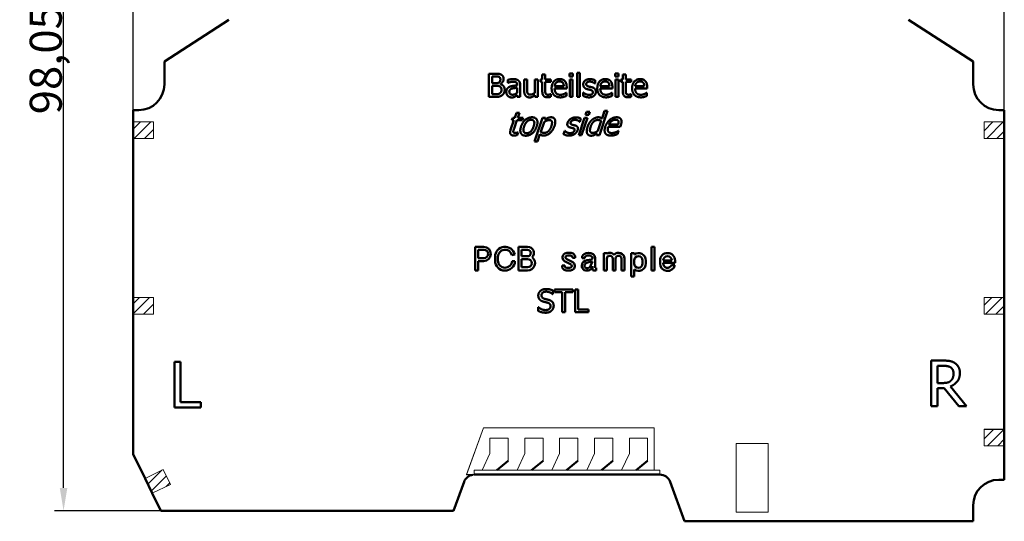
# Model space of a CAD drawing. Units: millimetres. Extents: x 1 to 840, y 1 to 593.
# Drawn here: x 448 to 556, y 174 to 229 of the extents above; entities that cross this region are included whole.
import ezdxf

# ---------------------------------------------------------------- set-up
doc = ezdxf.new("R2010")
doc.units = ezdxf.units.MM
for name, color, linetype, lineweight in [('Bemaßung (ISO)', 1, 'Continuous', 25), ('Schraffur (ISO)', 1, 'Continuous', 18), ('Sichtbar (ISO)', 7, 'Continuous', 50)]:
    doc.layers.add(name, color=color, linetype=linetype, lineweight=lineweight)
doc.styles.add('3_5', font='isocpeur.ttf', dxfattribs={"width": 1.1})
doc.dimstyles.new('Standard (DIN)-02', dxfattribs={"dimtxt": 3.5, "dimasz": 2.5, "dimexe": 1, "dimexo": 0, "dimgap": 0.2, "dimtad": 1, "dimdec": 6, "dimrnd": 1e-08, "dimtxsty": '3_5', "dimcen": 0.09, "dimdle": 7, "dimclrd": 1, "dimclre": 1, "dimclrt": 5, "dimadec": 6, "dimazin": 2, "dimtfac": 0.714286, "dimtdec": 3, "dimtmove": 0, "dimatfit": 3, "dimfxl": 1, "dimtolj": 1, "dimlwd": 25, "dimlwe": 25, "dimarcsym": 0})
pattern_1 = [(45, (0, 0), (-0.561266, 0.561266), [])]

# ---------------------------------------------------------------- blocks, each defined once
blk = doc.blocks.new('*D13')
at = {"layer": 'Bemaßung (ISO)', "color": 1, "linetype": 'Continuous', "lineweight": 25}
for p, q in [((460.54, 215.93), (460.54, 282.16)), ((555.74, 219.04), (555.74, 282.16)), ((463.04, 281.16), (553.24, 281.16))]:
    blk.add_line(p, q, dxfattribs=at)
at = {"layer": 'Bemaßung (ISO)', "color": 1, "linetype": 'Continuous'}
for points in [[(463.04, 281.58), (463.04, 280.75), (460.54, 281.16)], [(553.24, 281.58), (553.24, 280.75), (555.74, 281.16)]]:
    blk.add_solid(points, dxfattribs=at)
at = {"layer": 'Defpoints', "color": 0, "linetype": 'Continuous'}
for p in [(555.74, 281.16), (555.74, 219.04), (460.54, 215.93)]:
    blk.add_point(p, dxfattribs=at)
at = {"layer": 'Bemaßung (ISO)', "color": 5, "linetype": 'Continuous', "lineweight": 25, "insert": (503.81, 281.36), "char_height": 3.5, "attachment_point": 7, "style": '3_5'}
blk.add_mtext('\\A1;95,2', dxfattribs=at)
blk = doc.blocks.new('*D14')
at = {"layer": 'Bemaßung (ISO)', "color": 1, "linetype": 'Continuous', "lineweight": 25}
for p, q in [((471.54, 273.29), (451.93, 273.29)), ((452.93, 177.74), (452.93, 270.79)), ((463.56, 175.24), (451.93, 175.24))]:
    blk.add_line(p, q, dxfattribs=at)
at = {"layer": 'Bemaßung (ISO)', "color": 1, "linetype": 'Continuous'}
for points in [[(452.51, 270.79), (453.34, 270.79), (452.93, 273.29)], [(452.51, 177.74), (453.34, 177.74), (452.93, 175.24)]]:
    blk.add_solid(points, dxfattribs=at)
at = {"layer": 'Defpoints', "color": 0, "linetype": 'Continuous'}
for p in [(452.93, 273.29), (471.54, 273.29), (463.56, 175.24)]:
    blk.add_point(p, dxfattribs=at)
at = {"layer": 'Bemaßung (ISO)', "color": 5, "linetype": 'Continuous', "lineweight": 25, "insert": (452.73, 218.58), "char_height": 3.5, "attachment_point": 7, "rotation": 90, "style": '3_5'}
blk.add_mtext('\\A1;98,05', dxfattribs=at)

msp = doc.modelspace()

# ---------------------------------------------------------------- hatches: boundary and pattern name
at = {"layer": 'Schraffur (ISO)'}
h = msp.add_hatch(dxfattribs=at)
h.set_pattern_fill('ANSI31', color=256, scale=6.35, style=0)
h.set_pattern_definition(pattern_1)
h.paths.add_polyline_path([(460.5427041, 217.7369762), (460.5427041, 215.9369762), (462.7427041, 215.9369762), (462.7427041, 217.7369762)])
h = msp.add_hatch(dxfattribs=at)
h.set_pattern_fill('ANSI31', color=256, scale=6.35, style=0)
h.set_pattern_definition(pattern_1)
h.paths.add_polyline_path([(553.5427041, 217.7369762), (553.5427041, 215.9369762), (555.7427041, 215.9369762), (555.7427041, 217.7369762)])
h = msp.add_hatch(dxfattribs=at)
h.set_pattern_fill('ANSI31', color=256, scale=6.35, style=0)
h.set_pattern_definition(pattern_1)
h.paths.add_polyline_path([(462.7427041, 196.7369762), (462.7427041, 198.5369762), (460.5427041, 198.5369762), (460.5427041, 196.7369762)])
h = msp.add_hatch(dxfattribs=at)
h.set_pattern_fill('ANSI31', color=256, scale=6.35, style=0)
h.set_pattern_definition(pattern_1)
h.paths.add_polyline_path([(553.5427041, 196.7369762), (555.7427041, 196.7369762), (555.7427041, 198.5369762), (553.5427041, 198.5369762)])
h = msp.add_hatch(dxfattribs=at)
h.set_pattern_fill('ANSI31', color=256, scale=6.35, style=0)
h.set_pattern_definition(pattern_1)
h.paths.add_polyline_path([(555.7427041, 184.1369762), (553.5427041, 184.1369762), (553.5427041, 182.3369762), (555.7427041, 182.3369762)])
h = msp.add_hatch(dxfattribs=at)
h.set_pattern_fill('ANSI31', color=256, scale=6.35, style=0)
h.set_pattern_definition(pattern_1)
h.paths.add_polyline_path([(464.6036932, 178.118353), (463.8162549, 179.7369762), (461.8379377, 178.7745516), (462.625376, 177.1559284)])

# ---------------------------------------------------------------- linework, layer by layer
at = {"layer": 'Sichtbar (ISO)'}
for p, q in [((470.996271, 228.9176161), (463.9427041, 224.3369762)), ((552.3427041, 224.3369762), (545.2891373, 228.9176161)), ((463.9427041, 224.3369762), (463.9427041, 221.8369762)), ((552.3427041, 221.8369762), (552.3427041, 224.3369762)), ((499.4169578, 223.0117946), (500.0900372, 223.0117946)), ((499.4169578, 220.4717945), (499.4169578, 223.0117946)), ((505.2523713, 222.925344), (505.5734734, 222.925344)), ((505.2523713, 222.3778238), (505.2523713, 222.925344)), ((505.5734734, 222.925344), (505.5734734, 222.3778238)), ((508.2246242, 223.0282614), (508.5889516, 223.0282614)), ((508.2246242, 222.6948092), (508.2246242, 223.0282614)), ((508.5889516, 223.0282614), (508.5889516, 222.6948092)), ((509.0438463, 220.4717945), (509.0438463, 223.1250037)), ((509.0438463, 223.1250037), (509.3649484, 223.1250037)), ((509.3649484, 223.1250037), (509.3649484, 220.4717945)), ((513.2181738, 223.0282614), (513.5825012, 223.0282614)), ((513.2181738, 222.6948092), (513.2181738, 223.0282614)), ((513.5825012, 223.0282614), (513.5825012, 222.6948092)), ((514.0518043, 222.3778238), (514.0518043, 222.925344)), ((514.0518043, 222.925344), (514.3729064, 222.925344)), ((514.3729064, 222.925344), (514.3729064, 222.3778238)), ((500.0776871, 222.723626), (499.7545267, 222.723626)), ((499.7545267, 222.723626), (499.7545267, 221.9805628)), ((499.7545267, 221.9805628), (500.1373792, 221.9805628)), ((500.1373792, 221.6985693), (499.7545267, 221.6985693)), ((499.7545267, 221.6985693), (499.7545267, 220.7599631)), ((500.664316, 221.8961706), (500.664316, 221.8838205)), ((501.4691297, 222.0093797), (501.4691297, 222.3366568)), ((501.4876548, 222.0093797), (501.4691297, 222.0093797)), ((502.5127115, 221.7253278), (502.5127115, 221.7870782)), ((502.8338136, 221.7747281), (502.8338136, 220.4717945)), ((503.2701832, 221.1407573), (503.2701832, 222.3778238)), ((503.2701832, 222.3778238), (503.5912853, 222.3778238)), ((503.5912853, 222.3778238), (503.5912853, 221.2910166)), ((504.4454993, 220.9534477), (504.4454993, 222.3778238)), ((504.4454993, 222.3778238), (504.7666014, 222.3778238)), ((504.7666014, 222.3778238), (504.7666014, 220.4717945)), ((505.0362448, 222.3778238), (505.2523713, 222.3778238)), ((505.0362448, 222.112297), (505.0362448, 222.3778238)), ((505.2523713, 222.112297), (505.0362448, 222.112297)), ((505.2523713, 221.056365), (505.2523713, 222.112297)), ((505.5734734, 222.3778238), (506.1642189, 222.3778238)), ((506.1642189, 222.112297), (505.5734734, 222.112297)), ((505.5734734, 222.112297), (505.5734734, 221.204566)), ((506.1642189, 222.3778238), (506.1642189, 222.112297)), ((508.5889516, 222.6948092), (508.2246242, 222.6948092)), ((508.2452077, 220.4717945), (508.2452077, 222.3778238)), ((508.2452077, 222.3778238), (508.5663098, 222.3778238)), ((508.5663098, 222.3778238), (508.5663098, 220.4717945)), ((511.0260343, 221.9414542), (511.0095676, 221.9414542)), ((511.0260343, 222.2851982), (511.0260343, 221.9414542)), ((513.5825012, 222.6948092), (513.2181738, 222.6948092)), ((513.2387573, 220.4717945), (513.2387573, 222.3778238)), ((513.2387573, 222.3778238), (513.5598594, 222.3778238)), ((513.5598594, 222.3778238), (513.5598594, 220.4717945)), ((513.8356779, 222.112297), (513.8356779, 222.3778238)), ((513.8356779, 222.3778238), (514.0518043, 222.3778238)), ((514.0518043, 222.112297), (513.8356779, 222.112297)), ((514.0518043, 221.056365), (514.0518043, 222.112297)), ((514.3729064, 222.3778238), (514.963652, 222.3778238)), ((514.3729064, 222.112297), (514.3729064, 221.204566)), ((514.963652, 222.112297), (514.3729064, 222.112297)), ((514.963652, 222.3778238), (514.963652, 222.112297)), ((499.7545267, 220.7599631), (500.0282868, 220.7599631)), ((502.5127115, 220.9410976), (502.5127115, 221.4700928)), ((502.5127115, 220.4717945), (502.5127115, 220.6735125)), ((504.4454993, 220.4717945), (504.4454993, 220.6817459)), ((506.1456938, 220.7764299), (506.1642189, 220.7764299)), ((506.1642189, 220.7764299), (506.1642189, 220.4882613)), ((506.5944134, 221.6368189), (507.6009451, 221.6368189)), ((507.9138138, 221.3918756), (506.5944134, 221.3918756)), ((507.8602968, 220.9390393), (507.8788219, 220.9390393)), ((507.8788219, 220.9390393), (507.8788219, 220.5891203)), ((507.9138138, 221.5668351), (507.9138138, 221.3918756)), ((509.718984, 220.9472727), (509.7354508, 220.9472727)), ((509.718984, 220.587062), (509.718984, 220.9472727)), ((511.587963, 221.6368189), (512.5944947, 221.6368189)), ((512.9073634, 221.3918756), (511.587963, 221.3918756)), ((512.8538464, 220.9390393), (512.8723715, 220.9390393)), ((512.8723715, 220.9390393), (512.8723715, 220.5891203)), ((512.9073634, 221.5668351), (512.9073634, 221.3918756)), ((514.9451268, 220.7764299), (514.963652, 220.7764299)), ((514.963652, 220.7764299), (514.963652, 220.4882613)), ((515.3938465, 221.6368189), (516.4003781, 221.6368189)), ((516.7132468, 221.3918756), (515.3938465, 221.3918756)), ((516.6597298, 220.9390393), (516.6782549, 220.9390393)), ((516.6782549, 220.9390393), (516.6782549, 220.5891203)), ((516.7132468, 221.5668351), (516.7132468, 221.3918756)), ((500.1456126, 220.4717945), (499.4169578, 220.4717945)), ((502.8338136, 220.4717945), (502.5127115, 220.4717945)), ((504.7666014, 220.4717945), (504.4454993, 220.4717945)), ((508.5663098, 220.4717945), (508.2452077, 220.4717945)), ((509.3649484, 220.4717945), (509.0438463, 220.4717945)), ((513.5598594, 220.4717945), (513.2387573, 220.4717945)), ((461.1427041, 219.0369762), (460.5427041, 219.0369762)), ((460.5427041, 219.0369762), (460.5427041, 217.7469762)), ((502.2430681, 218.1957804), (502.4283193, 218.7433007)), ((502.4283193, 218.7433007), (502.7494214, 218.7433007)), ((502.7494214, 218.7433007), (502.5641702, 218.1957804)), ((509.9598106, 218.5127658), (510.0730197, 218.846218)), ((510.324138, 218.5127658), (509.9598106, 218.5127658)), ((510.0730197, 218.846218), (510.4373471, 218.846218)), ((510.4373471, 218.846218), (510.324138, 218.5127658)), ((512.3845433, 218.9429603), (511.4829873, 216.2897512)), ((511.783506, 218.1196216), (512.0634412, 218.9429603)), ((512.0634412, 218.9429603), (512.3845433, 218.9429603)), ((555.1427041, 219.0369762), (555.7427041, 219.0369762)), ((555.7427041, 217.7469762), (555.7427041, 219.0369762)), ((460.5427041, 217.7369762), (460.5427041, 217.7469762)), ((460.5427041, 217.7369762), (460.5427041, 215.9369762)), ((501.7922901, 216.8743217), (502.1525008, 217.9302536)), ((501.9363744, 217.9302536), (502.0269417, 218.1957804)), ((502.1525008, 217.9302536), (501.9363744, 217.9302536)), ((502.0269417, 218.1957804), (502.2430681, 218.1957804)), ((502.4736029, 217.9302536), (502.1648509, 217.0225227)), ((503.0643485, 217.9302536), (502.4736029, 217.9302536)), ((502.5641702, 218.1957804), (503.1549158, 218.1957804)), ((503.1549158, 218.1957804), (503.0643485, 217.9302536)), ((504.4002156, 215.5878549), (505.2873632, 218.1957804)), ((505.4479142, 217.7285356), (505.0815285, 216.6458452)), ((505.2873632, 218.1957804), (505.6084653, 218.1957804)), ((505.6084653, 218.1957804), (505.5405398, 217.9961207)), ((509.2249808, 216.2897512), (509.8733601, 218.1957804)), ((509.35054, 217.7594108), (509.3320148, 217.7594108)), ((509.4658074, 218.1031548), (509.35054, 217.7594108)), ((510.1944622, 218.1957804), (509.5460829, 216.2897512)), ((509.8733601, 218.1957804), (510.1944622, 218.1957804)), ((511.3183196, 216.7528792), (511.6929387, 217.8540948)), ((512.536861, 217.4547755), (513.5433926, 217.4547755)), ((513.8336195, 217.3847917), (513.7739275, 217.2098322)), ((555.7427041, 217.7469762), (555.7427041, 217.7369762)), ((555.7427041, 215.9369762), (555.7427041, 217.7369762)), ((502.6094538, 216.5943865), (502.5127115, 216.3062179)), ((502.5909287, 216.5943865), (502.6094538, 216.5943865)), ((504.9930196, 216.3864935), (504.7213178, 215.5878549)), ((507.58242, 216.4050186), (507.7059208, 216.7652293)), ((507.7059208, 216.7652293), (507.7223875, 216.7652293)), ((511.1618852, 216.2897512), (511.2277523, 216.4832358)), ((513.7739275, 217.2098322), (512.4545271, 217.2098322)), ((513.5845595, 216.7569959), (513.4651754, 216.4070769)), ((513.5660344, 216.7569959), (513.5845595, 216.7569959)), ((460.5427041, 215.9269762), (460.5427041, 215.9369762)), ((460.5427041, 215.9269762), (460.5427041, 198.5469762)), ((504.7213178, 215.5878549), (504.4002156, 215.5878549)), ((509.5460829, 216.2897512), (509.2249808, 216.2897512)), ((511.4829873, 216.2897512), (511.1618852, 216.2897512)), ((555.7427041, 215.9369762), (555.7427041, 215.9269762)), ((555.7427041, 198.5469762), (555.7427041, 215.9269762)), ((497.9226808, 201.4913922), (497.9226808, 204.0913922)), ((497.9226808, 204.0913922), (498.8403972, 204.0913922)), ((498.8712233, 203.7676762), (498.2417482, 203.7676762)), ((498.2417482, 203.7676762), (498.2417482, 202.8573017)), ((502.6400781, 201.4913922), (502.6400781, 204.0913922)), ((502.6400781, 204.0913922), (503.6448679, 204.0913922)), ((503.6448679, 203.7670389), (502.9621159, 203.7670389)), ((502.9621159, 203.7670389), (502.9621159, 203.0510495)), ((511.9755678, 201.4913922), (511.9755678, 203.4092934)), ((511.9755678, 203.4092934), (512.2983452, 203.4092934)), ((512.2983452, 203.4092934), (512.2983452, 203.3552564)), ((514.9561514, 200.8423492), (514.9561514, 203.4096962)), ((514.9561514, 203.4096962), (515.2780509, 203.4096962)), ((515.2780509, 203.4096962), (515.2780509, 203.2621757)), ((517.1781189, 201.4913922), (517.1781189, 204.0913922)), ((517.1781189, 204.0913922), (517.5008963, 204.0913922)), ((517.5008963, 204.0913922), (517.5008963, 201.4913922)), ((498.2417482, 202.8573017), (498.8712233, 202.8573017)), ((498.8403972, 202.5335856), (498.2417482, 202.5335856)), ((498.2417482, 202.5335856), (498.2417482, 201.4913922)), ((500.083172, 202.5812336), (500.083172, 203.0015508)), ((500.3965581, 203.0015508), (500.3965581, 202.5812336)), ((502.2331607, 203.2542206), (501.9271877, 203.1862238)), ((501.9478676, 202.5313946), (502.2617147, 202.5313946)), ((503.6448679, 202.7583177), (502.9620621, 202.7583177)), ((502.9620621, 202.7583177), (502.9620881, 201.8495128)), ((502.9621159, 203.0510495), (503.6448679, 203.0510495)), ((507.4708883, 202.8784762), (507.4708883, 202.9791567)), ((508.3887841, 202.1540591), (507.6769645, 202.5286283)), ((507.792862, 202.9565227), (507.792862, 202.9099318)), ((507.8701405, 202.7787389), (508.5819602, 202.4041697)), ((508.5540753, 202.8888421), (508.5540753, 202.9455427)), ((508.8465688, 202.8888421), (508.5540753, 202.8888421)), ((508.8465688, 202.9794075), (508.8465688, 202.8888421)), ((509.5890005, 202.2039156), (509.6492354, 202.3374228)), ((509.5893787, 202.8563177), (509.5893787, 202.8775046)), ((509.8821081, 202.8563177), (509.5893787, 202.8563177)), ((509.6492354, 202.3374228), (509.7660576, 202.4671316)), ((509.7660576, 202.4671316), (509.9434745, 202.5653223)), ((509.8821081, 202.8821641), (509.8821081, 202.8563177)), ((509.9434745, 202.5653223), (510.1178384, 202.6288166)), ((510.1232018, 202.3389381), (509.9723856, 202.2727592)), ((510.1178384, 202.6288166), (510.6087304, 202.7143396)), ((510.3200756, 202.4011061), (510.1232018, 202.3389381)), ((510.493469, 202.4341955), (510.3200756, 202.4011061)), ((510.7300787, 202.4993717), (510.493469, 202.4341955)), ((510.5593946, 202.0842498), (510.7300787, 202.4993717)), ((510.7318613, 202.8619135), (510.7318613, 202.8813917)), ((511.023414, 202.8775046), (511.023414, 201.7838021)), ((512.2983452, 202.7972616), (512.2983452, 201.4913922)), ((512.9401899, 201.4913922), (512.9401899, 202.7972616)), ((513.2629673, 202.7972616), (513.2629673, 201.4913922)), ((513.904812, 201.4913922), (513.904812, 202.7972616)), ((514.2275894, 202.7972616), (514.2275894, 201.4913922)), ((515.2780509, 202.5910426), (515.2780509, 202.269397)), ((516.2156525, 202.269397), (516.2156525, 202.5910426)), ((516.5655038, 202.5925964), (516.5655053, 202.269397)), ((518.1162313, 202.269397), (518.1162313, 202.5910426)), ((518.4660842, 202.5910426), (519.4036858, 202.5910426)), ((519.7535371, 202.3315626), (518.4660842, 202.3315626)), ((518.4660842, 202.3315626), (518.4660842, 202.269397)), ((519.7535371, 202.5925964), (519.7535371, 202.3315626)), ((498.2417482, 201.4913922), (497.9226808, 201.4913922)), ((503.6448679, 201.4913922), (502.6400781, 201.4913922)), ((502.9620881, 201.8495128), (503.6448679, 201.8495128)), ((507.4123558, 201.9533905), (507.4123558, 202.0439559)), ((507.4123558, 202.0439559), (507.7048493, 202.0439559)), ((507.7048493, 202.0439559), (507.7048493, 201.9872553)), ((508.4660627, 201.9762753), (508.4660627, 202.0228662)), ((508.7880363, 202.0543218), (508.7880363, 201.9536413)), ((509.5603505, 202.0462067), (509.5890005, 202.2039156)), ((509.5603505, 201.9146505), (509.5603505, 202.0462067)), ((509.6192632, 201.782696), (509.5603505, 201.9146505)), ((509.7065953, 201.6532249), (509.6192632, 201.782696)), ((509.8236996, 201.5557084), (509.7065953, 201.6532249)), ((509.9996818, 201.4913922), (509.8236996, 201.5557084)), ((509.8820766, 202.1744937), (509.8540808, 202.0469992)), ((509.8540808, 202.0469992), (509.8540808, 201.9448731)), ((509.8540808, 201.9448731), (509.9118786, 201.8466076)), ((509.9723856, 202.2727592), (509.8820766, 202.1744937)), ((509.9118786, 201.8466076), (509.9967691, 201.7844396)), ((509.9967691, 201.7844396), (510.1141709, 201.7513501)), ((510.2651163, 201.4913922), (509.9996818, 201.4913922)), ((510.1141709, 201.7513501), (510.2622777, 201.7513501)), ((510.2622777, 201.7513501), (510.3805826, 201.8185317)), ((510.4099006, 201.5236284), (510.2651163, 201.4913922)), ((510.3805826, 201.8185317), (510.4690855, 201.9147918)), ((510.5264916, 201.620338), (510.4099006, 201.5236284)), ((510.4690855, 201.9147918), (510.5593946, 202.0842498)), ((510.6147588, 201.720694), (510.5264916, 201.620338)), ((510.671956, 201.8155617), (510.6147588, 201.720694)), ((510.7312715, 201.9802082), (510.671956, 201.8155617)), ((510.7312715, 201.6413922), (510.7312715, 201.9802082)), ((511.1412092, 201.4913922), (510.8812715, 201.4913922)), ((511.023414, 201.7838021), (511.1412092, 201.7838021)), ((511.1412092, 201.7838021), (511.1412092, 201.4913922)), ((512.2983452, 201.4913922), (511.9755678, 201.4913922)), ((513.2629673, 201.4913922), (512.9401899, 201.4913922)), ((514.2275894, 201.4913922), (513.904812, 201.4913922)), ((515.2780509, 201.598264), (515.2782622, 200.8423492)), ((517.5008963, 201.4913922), (517.1781189, 201.4913922)), ((519.3654038, 202.08385), (519.7322344, 202.08385)), ((515.2782622, 200.8423492), (514.9561514, 200.8423492)), ((506.3960461, 199.3175804), (506.3960461, 198.9204977)), ((506.576354, 199.1392984), (506.576354, 199.4350844)), ((506.576354, 199.4350844), (508.5860785, 199.4350844)), ((507.4150899, 199.1392984), (506.576354, 199.1392984)), ((507.4150899, 196.9350844), (507.4150899, 199.1392984)), ((508.5860785, 199.1392984), (507.7473427, 199.1392984)), ((507.7473427, 199.1392984), (507.7473427, 196.9350844)), ((508.5860785, 199.4350844), (508.5860785, 199.1392984)), ((508.83932, 196.9350844), (508.83932, 199.4350844)), ((508.83932, 199.4350844), (509.1715728, 199.4350844)), ((509.1715728, 199.4350844), (509.1715728, 197.2308705)), ((460.5427041, 198.5369762), (460.5427041, 198.5469762)), ((460.5427041, 198.5369762), (460.5427041, 196.7369762)), ((506.3960461, 198.9204977), (506.3717349, 198.9204977)), ((555.7427041, 198.5469762), (555.7427041, 198.5369762)), ((555.7427041, 196.7369762), (555.7427041, 198.5369762)), ((504.7935339, 197.0850034), (504.7935339, 197.5023454)), ((504.7935339, 197.5023454), (504.8178451, 197.5023454)), ((507.7473427, 196.9350844), (507.4150899, 196.9350844)), ((510.2878613, 196.9350844), (508.83932, 196.9350844)), ((509.1715728, 197.2308705), (510.2878613, 197.2308705)), ((510.2878613, 197.2308705), (510.2878613, 196.9350844)), ((460.5427041, 196.7269762), (460.5427041, 196.7369762)), ((460.5427041, 196.7269762), (460.5427041, 181.4369762)), ((555.7427041, 196.7369762), (555.7427041, 196.7269762)), ((555.7427041, 184.1469762), (555.7427041, 196.7269762)), ((547.7592206, 186.6565148), (547.7592206, 191.6565148)), ((547.7592206, 191.6565148), (549.0477133, 191.6565148)), ((465.0492415, 186.5121459), (465.0492415, 191.5121459)), ((465.0492415, 191.5121459), (465.7137472, 191.5121459)), ((465.7137472, 191.5121459), (465.7137472, 187.103718)), ((549.0841801, 191.0811501), (548.4237263, 191.0811501)), ((548.4237263, 191.0811501), (548.4237263, 189.2010853)), ((548.4237263, 189.2010853), (549.0071947, 189.2010853)), ((549.1854767, 188.64598), (548.4237263, 188.64598)), ((548.4237263, 188.64598), (548.4237263, 186.6565148)), ((550.7657036, 186.6565148), (549.1854767, 188.64598)), ((549.8499824, 188.8323657), (551.6287506, 186.6565148)), ((467.9463242, 186.5121459), (465.0492415, 186.5121459)), ((465.7137472, 187.103718), (467.9463242, 187.103718)), ((467.9463242, 187.103718), (467.9463242, 186.5121459)), ((548.4237263, 186.6565148), (547.7592206, 186.6565148)), ((551.6287506, 186.6565148), (550.7657036, 186.6565148)), ((555.7427041, 184.1469762), (555.7427041, 184.1369762)), ((555.7427041, 182.3369762), (555.7427041, 184.1369762)), ((555.7427041, 182.3369762), (555.7427041, 182.3269762)), ((555.7427041, 178.6369762), (555.7427041, 182.3269762)), ((460.5427041, 181.4369762), (461.8335631, 178.783544)), ((500.2727041, 179.6869762), (501.5227041, 180.6869762)), ((504.0827041, 179.6869762), (505.3327041, 180.6869762)), ((507.8927041, 179.6869762), (509.1427041, 180.6869762)), ((511.7027041, 179.6869762), (512.9527041, 180.6869762)), ((515.5127041, 179.6869762), (516.7627041, 180.6869762)), ((461.8379377, 178.7745516), (461.8335631, 178.783544)), ((461.8379377, 178.7745516), (462.625376, 177.1559284)), ((555.1427041, 178.6369762), (555.7427041, 178.6369762)), ((495.5427041, 175.2369762), (496.6930045, 178.3974004)), ((519.223838, 178.3974004), (520.7927041, 174.0869762)), ((462.6297507, 177.1469361), (462.625376, 177.1559284)), ((462.6297507, 177.1469361), (463.5589204, 175.2369762)), ((552.3427041, 174.0869762), (552.3427041, 175.8369762)), ((463.5589204, 175.2369762), (495.5427041, 175.2369762)), ((520.7927041, 174.0869762), (552.3427041, 174.0869762))]:
    msp.add_line(p, q, dxfattribs=at)
at = {"layer": 'Sichtbar (ISO)', "lineweight": 18}
for p, q in [((460.5427041, 217.7469762), (462.7527041, 217.7469762)), ((462.7427041, 217.7369762), (460.5427041, 217.7369762)), ((462.7427041, 215.9369762), (462.7427041, 217.7369762)), ((462.7527041, 217.7469762), (462.7527041, 215.9269762)), ((553.5327041, 215.9269762), (553.5327041, 217.7469762)), ((553.5327041, 217.7469762), (555.7427041, 217.7469762)), ((553.5427041, 217.7369762), (553.5427041, 215.9369762)), ((555.7427041, 217.7369762), (553.5427041, 217.7369762)), ((460.5427041, 215.9369762), (462.7427041, 215.9369762)), ((462.7527041, 215.9269762), (460.5427041, 215.9269762)), ((555.7427041, 215.9269762), (553.5327041, 215.9269762)), ((553.5427041, 215.9369762), (555.7427041, 215.9369762)), ((460.5427041, 198.5469762), (462.7527041, 198.5469762)), ((462.7427041, 198.5369762), (460.5427041, 198.5369762)), ((462.7427041, 196.7369762), (462.7427041, 198.5369762)), ((462.7527041, 198.5469762), (462.7527041, 196.7269762)), ((553.5327041, 198.5469762), (555.7427041, 198.5469762)), ((553.5327041, 196.7269762), (553.5327041, 198.5469762)), ((553.5427041, 198.5369762), (553.5427041, 196.7369762)), ((555.7427041, 198.5369762), (553.5427041, 198.5369762)), ((460.5427041, 196.7369762), (462.7427041, 196.7369762)), ((462.7527041, 196.7269762), (460.5427041, 196.7269762)), ((555.7427041, 196.7269762), (553.5327041, 196.7269762)), ((553.5427041, 196.7369762), (555.7427041, 196.7369762)), ((496.9661051, 179.1769762), (498.8296327, 184.2969762)), ((498.8366348, 184.2869762), (496.9803866, 179.1869762)), ((498.8296327, 184.2969762), (517.4727041, 184.2969762)), ((517.4627041, 184.2869762), (498.8366348, 184.2869762)), ((517.4627041, 179.6869762), (517.4627041, 184.2869762)), ((517.4727041, 184.2969762), (517.4727041, 179.6869762)), ((553.5327041, 182.3269762), (553.5327041, 184.1469762)), ((553.5327041, 184.1469762), (555.7427041, 184.1469762)), ((553.5427041, 184.1369762), (553.5427041, 182.3369762)), ((555.7427041, 184.1369762), (553.5427041, 184.1369762)), ((501.5227041, 183.1869762), (499.5227041, 183.1869762)), ((499.5227041, 183.1869762), (499.5227041, 181.4869762)), ((501.5227041, 180.6869762), (501.5227041, 183.1869762)), ((505.3327041, 183.1869762), (503.3327041, 183.1869762)), ((503.3327041, 183.1869762), (503.3327041, 181.4869762)), ((505.3327041, 180.6869762), (505.3327041, 183.1869762)), ((509.1427041, 183.1869762), (507.1427041, 183.1869762)), ((507.1427041, 183.1869762), (507.1427041, 181.4869762)), ((509.1427041, 180.6869762), (509.1427041, 183.1869762)), ((512.9527041, 183.1869762), (510.9527041, 183.1869762)), ((510.9527041, 183.1869762), (510.9527041, 181.4869762)), ((512.9527041, 183.1869762), (512.9527041, 180.6869762)), ((514.7627041, 183.1869762), (514.7627041, 181.4869762)), ((516.7627041, 183.1869762), (514.7627041, 183.1869762)), ((516.7627041, 180.6869762), (516.7627041, 183.1869762)), ((529.9427041, 182.5869762), (526.4427041, 182.5869762)), ((526.4427041, 182.5869762), (526.4427041, 175.0869762)), ((529.9427041, 175.0869762), (529.9427041, 182.5869762)), ((555.7427041, 182.3269762), (553.5327041, 182.3269762)), ((553.5427041, 182.3369762), (555.7427041, 182.3369762)), ((499.5227041, 181.4869762), (498.6833504, 179.6869762)), ((503.3327041, 181.4869762), (502.4933504, 179.6869762)), ((507.1427041, 181.4869762), (506.3033504, 179.6869762)), ((510.9527041, 181.4869762), (510.1133504, 179.6869762)), ((514.7627041, 181.4869762), (513.9233504, 179.6869762)), ((461.8335631, 178.783544), (463.8208726, 179.7503432)), ((463.8162549, 179.7369762), (461.8379377, 178.7745516)), ((464.6036932, 178.118353), (463.8162549, 179.7369762)), ((463.8208726, 179.7503432), (464.6170602, 178.1137353)), ((497.6660394, 179.1769762), (496.9661051, 179.1769762)), ((496.9803866, 179.1869762), (497.8206356, 179.1869762)), ((497.8206356, 179.6869762), (497.8206356, 179.1869762)), ((498.6833504, 179.6869762), (497.8206356, 179.6869762)), ((498.6833504, 179.6869762), (500.2727041, 179.6869762)), ((502.4933504, 179.6869762), (500.2727041, 179.6869762)), ((502.4933504, 179.6869762), (504.0827041, 179.6869762)), ((506.3033504, 179.6869762), (504.0827041, 179.6869762)), ((506.3033504, 179.6869762), (507.8927041, 179.6869762)), ((510.1133504, 179.6869762), (507.8927041, 179.6869762)), ((510.1133504, 179.6869762), (511.7027041, 179.6869762)), ((513.9233504, 179.6869762), (511.7027041, 179.6869762)), ((513.9233504, 179.6869762), (515.5127041, 179.6869762)), ((517.4627041, 179.6869762), (515.5127041, 179.6869762)), ((517.4627041, 179.6769762), (517.4627041, 179.6869762)), ((517.4727041, 179.6769762), (517.4627041, 179.6769762)), ((518.0962069, 179.6869762), (517.4727041, 179.6869762)), ((517.4727041, 179.6869762), (517.4727041, 179.6769762)), ((518.0962069, 179.1869762), (518.0962069, 179.6869762)), ((462.625376, 177.1559284), (464.6036932, 178.118353)), ((464.6170602, 178.1137353), (462.6297507, 177.1469361)), ((526.4427041, 175.0869762), (529.9427041, 175.0869762))]:
    msp.add_line(p, q, dxfattribs=at)
at = {"layer": 'Sichtbar (ISO)', "lineweight": 50}
msp.add_line((497.8206356, 179.1869762), (518.0962069, 179.1869762), dxfattribs=at)
at = {"layer": 'Sichtbar (ISO)'}
for centre, radius, start, end in [((461.1427041, 221.8369762), 2.8, 270, 0), ((555.1427041, 221.8369762), 2.8, 180, 270), ((498.8403972, 203.3124889), 0.7789033, 270, 90), ((498.8712233, 203.3124889), 0.4551872, 270, 90), ((501.1730134, 203.0015508), 1.0898414, 13.405478448, 180), ((501.1730134, 203.0015508), 0.7764553, 13.759155739, 180), ((503.6448679, 203.4090442), 0.682348, 317.096081714, 90), ((503.6448679, 203.4090442), 0.3579947, 270, 90), ((508.1590055, 202.3435122), 1.0978936, 65.666658329, 114.38325115), ((510.3063964, 202.5392052), 0.9019243, 57.319994016, 122.680005984), ((512.6192675, 202.7972616), 0.6436998, 41.471992186, 119.904715055), ((513.5838897, 202.7972616), 0.6436998, 0, 138.528007814), ((515.7468517, 202.5910426), 0.8186536, 0.10874522, 124.935123866), ((518.934885, 202.5910426), 0.8186536, 0.10874522, 180), ((501.1730134, 202.5812336), 1.0898414, 180, 357.378919219), ((501.1730134, 202.5812336), 0.7764553, 180, 356.319774669), ((503.6448679, 202.3039153), 0.8125231, 270, 52.037729464), ((503.6448679, 202.3039153), 0.4544025, 270, 90), ((507.8708883, 202.9791567), 0.4, 114.38325115, 180), ((507.8708883, 202.8784762), 0.4, 180, 241), ((507.942862, 202.9565227), 0.15, 109.422316242, 180), ((507.942862, 202.9099318), 0.15, 180, 241), ((508.1590055, 202.3435122), 0.8, 67.850136148, 109.422316242), ((508.4040753, 202.9455427), 0.15, 0, 67.850136148), ((508.3880363, 202.0543218), 0.4, 0, 61), ((508.4465688, 202.9794075), 0.4, 0, 65.666658329), ((510.0893787, 202.8775046), 0.5, 122.680005984, 180), ((510.0821081, 202.8821641), 0.2, 123.18388242, 180), ((510.3063964, 202.5392052), 0.6097878, 56.61931992, 123.18388242), ((510.5818613, 202.8619135), 0.15, 280.318944686, 0), ((510.5318613, 202.8813917), 0.2, 0, 56.61931992), ((510.523414, 202.8775046), 0.5, 0, 57.319994016), ((512.6192675, 202.7972616), 0.3209224, 0, 180), ((513.5838897, 202.7972616), 0.3209224, 0, 180), ((515.7468517, 202.5910426), 0.4688008, 0, 180), ((518.934885, 202.5910426), 0.4688008, 0, 180), ((507.8123558, 201.9533905), 0.4, 180, 245.666658329), ((508.0999192, 202.5892858), 1.0978936, 245.666658329, 294.38325115), ((507.8548493, 201.9872553), 0.15, 180, 247.850136148), ((508.0999192, 202.5892858), 0.8, 247.850136148, 289.422316242), ((508.3160627, 201.9762753), 0.15, 289.422316242, 0), ((508.3160627, 202.0228662), 0.15, 0, 61), ((508.3880363, 201.9536413), 0.4, 294.38325115, 0), ((510.8812715, 201.6413922), 0.15, 180, 270), ((515.7468517, 202.269397), 0.8186536, 235.064876134, 0), ((515.7468517, 202.269397), 0.4688008, 180, 0), ((518.934885, 202.269397), 0.8186536, 180, 346.900133796), ((518.934885, 202.269397), 0.4688008, 180, 336.684695683), ((497.8206356, 177.9869762), 1.2, 97.401999688, 160), ((518.0962069, 177.9869762), 1.2, 20, 90), ((555.1427041, 175.8369762), 2.8, 90, 180)]:
    msp.add_arc(centre, radius, start, end, dxfattribs=at)
at = {"layer": 'Sichtbar (ISO)', "lineweight": 18}
msp.add_arc((497.8206356, 177.9869762), 1.2, 90, 97.401999688, dxfattribs=at)
at = {"layer": 'Sichtbar (ISO)'}
for points in [[(500.0900372, 223.0117946), (500.361739, 223.0117946), (500.6334408, 222.9768027), (500.7569416, 222.9088773)], [(500.7569416, 222.9088773), (500.8948509, 222.8368351), (501.02041, 222.6001252), (501.02041, 222.4395742)], [(500.5387568, 222.6577589), (500.456423, 222.7030426), (500.2567633, 222.723626), (500.0776871, 222.723626)], [(500.1373792, 221.9805628), (500.2958719, 221.9805628), (500.4461312, 222.0134964), (500.5264068, 222.064955)], [(500.5819821, 221.6327022), (500.5017066, 221.6738691), (500.3123387, 221.6985693), (500.1373792, 221.6985693)], [(500.5264068, 222.064955), (500.604624, 222.1143554), (500.6684327, 222.2728481), (500.6684327, 222.3922322)], [(500.6684327, 222.3922322), (500.6684327, 222.4827995), (500.6066823, 222.6186503), (500.5387568, 222.6577589)], [(501.02041, 222.4395742), (501.02041, 222.260498), (500.8310421, 221.9764461), (500.664316, 221.8961706)], [(500.664316, 221.8838205), (500.8907342, 221.8220701), (501.1397941, 221.4947929), (501.1397941, 221.251908)], [(501.4691297, 222.3366568), (501.5576386, 222.361357), (501.8890324, 222.4231074), (502.0516418, 222.4231074)], [(502.0495835, 222.1390555), (501.9384327, 222.1390555), (501.6379141, 222.0731884), (501.4876548, 222.0093797)], [(501.6626143, 221.5812435), (501.8231653, 221.655344), (502.2595349, 221.7109194), (502.5127115, 221.7253278)], [(502.3830357, 222.0752468), (502.3212853, 222.1143554), (502.1442674, 222.1390555), (502.0495835, 222.1390555)], [(502.0516418, 222.4231074), (502.2492431, 222.4231074), (502.5188866, 222.361357), (502.6259206, 222.2810815)], [(502.5127115, 221.7870782), (502.5127115, 221.8982289), (502.4447861, 222.0361382), (502.3830357, 222.0752468)], [(502.6259206, 222.2810815), (502.7308963, 222.2028643), (502.8338136, 221.9538043), (502.8338136, 221.7747281)], [(506.2691946, 221.4145174), (506.2691946, 221.8797038), (506.7570229, 222.4313408), (507.1501671, 222.4313408)], [(506.7508478, 222.0176131), (506.6788057, 221.9414542), (506.6047052, 221.7582613), (506.5944134, 221.6368189)], [(507.131642, 222.1678724), (507.0040245, 222.1678724), (506.8249483, 222.0917135), (506.7508478, 222.0176131)], [(507.4918527, 222.0196714), (507.4362773, 222.0917135), (507.2613178, 222.1678724), (507.131642, 222.1678724)], [(507.1501671, 222.4313408), (507.3271849, 222.4313408), (507.6009451, 222.3284234), (507.7018041, 222.219331)], [(507.6009451, 221.6368189), (507.5968284, 221.7664947), (507.5433114, 221.9558626), (507.4918527, 222.0196714)], [(507.7018041, 222.219331), (507.8047214, 222.1102387), (507.9138138, 221.7953116), (507.9138138, 221.5668351)], [(509.7272174, 221.8405952), (509.7272174, 222.0999469), (510.116245, 222.4231074), (510.4373471, 222.4231074)], [(510.1430035, 221.3260085), (509.9248187, 221.3898172), (509.7272174, 221.6532857), (509.7272174, 221.8405952)], [(510.4311721, 222.1534639), (510.2726794, 222.1534639), (510.0544946, 222.0196714), (510.0544946, 221.8858789)], [(510.0544946, 221.8858789), (510.0544946, 221.7644364), (510.1841704, 221.6471106), (510.3282547, 221.6100604)], [(511.0095676, 221.9414542), (510.8860667, 222.0402549), (510.5855481, 222.1534639), (510.4311721, 222.1534639)], [(510.4373471, 222.4231074), (510.5958398, 222.4231074), (510.9169419, 222.3448902), (511.0260343, 222.2851982)], [(511.2627442, 221.4145174), (511.2627442, 221.8797038), (511.7505724, 222.4313408), (512.1437167, 222.4313408)], [(511.7443974, 222.0176131), (511.6723553, 221.9414542), (511.5982548, 221.7582613), (511.587963, 221.6368189)], [(512.1251916, 222.1678724), (511.9975741, 222.1678724), (511.8184979, 222.0917135), (511.7443974, 222.0176131)], [(512.4854023, 222.0196714), (512.4298269, 222.0917135), (512.2548674, 222.1678724), (512.1251916, 222.1678724)], [(512.1437167, 222.4313408), (512.3207345, 222.4313408), (512.5944947, 222.3284234), (512.6953537, 222.219331)], [(512.5944947, 221.6368189), (512.590378, 221.7664947), (512.536861, 221.9558626), (512.4854023, 222.0196714)], [(512.6953537, 222.219331), (512.798271, 222.1102387), (512.9073634, 221.7953116), (512.9073634, 221.5668351)], [(515.0686277, 221.4145174), (515.0686277, 221.8797038), (515.5564559, 222.4313408), (515.9496001, 222.4313408)], [(515.5502808, 222.0176131), (515.4782387, 221.9414542), (515.4041382, 221.7582613), (515.3938465, 221.6368189)], [(515.931075, 222.1678724), (515.8034575, 222.1678724), (515.6243813, 222.0917135), (515.5502808, 222.0176131)], [(516.2912857, 222.0196714), (516.2357103, 222.0917135), (516.0607509, 222.1678724), (515.931075, 222.1678724)], [(515.9496001, 222.4313408), (516.126618, 222.4313408), (516.4003781, 222.3284234), (516.5012371, 222.219331)], [(516.4003781, 221.6368189), (516.3962614, 221.7664947), (516.3427444, 221.9558626), (516.2912857, 222.0196714)], [(516.5012371, 222.219331), (516.6041544, 222.1102387), (516.7132468, 221.7953116), (516.7132468, 221.5668351)], [(500.0282868, 220.7599631), (500.2505883, 220.7599631), (500.5058233, 220.80113), (500.604624, 220.8669971)], [(500.8763257, 220.6776292), (500.7322415, 220.5664785), (500.4049643, 220.4717945), (500.1456126, 220.4717945)], [(500.7878168, 221.2374996), (500.7878168, 221.3815839), (500.7054829, 221.5668351), (500.5819821, 221.6327022)], [(500.604624, 220.8669971), (500.6993079, 220.9349226), (500.7878168, 221.103707), (500.7878168, 221.2374996)], [(501.1397941, 221.251908), (501.1397941, 221.0625401), (500.9957099, 220.7723132), (500.8763257, 220.6776292)], [(501.3147536, 221.0234315), (501.3147536, 221.2210328), (501.4814797, 221.500968), (501.6626143, 221.5812435)], [(501.4835381, 220.587062), (501.4073792, 220.6652791), (501.3147536, 220.895814), (501.3147536, 221.0234315)], [(501.9404911, 221.3918756), (501.8128736, 221.352767), (501.6461475, 221.1901576), (501.6461475, 221.0460733)], [(501.6461475, 221.0460733), (501.6461475, 220.8814056), (501.8313987, 220.7146795), (502.0084165, 220.7146795)], [(502.5127115, 221.4700928), (502.3974441, 221.459801), (502.0495835, 221.4248091), (501.9404911, 221.3918756)], [(502.0084165, 220.7146795), (502.1586759, 220.7146795), (502.4056775, 220.8443553), (502.5127115, 220.9410976)], [(502.5127115, 220.6735125), (502.4736029, 220.6446957), (502.3418687, 220.5417783), (502.2801183, 220.5109031)], [(503.4430843, 220.5891203), (503.3607505, 220.6776292), (503.2701832, 220.9472727), (503.2701832, 221.1407573)], [(503.5912853, 221.2910166), (503.5912853, 221.1386989), (503.6139271, 220.9390393), (503.6530357, 220.8649388)], [(503.6530357, 220.8649388), (503.6921443, 220.7908383), (503.8259369, 220.7229128), (503.951496, 220.7229128)], [(504.4454993, 220.6817459), (504.2972983, 220.5520701), (504.0317715, 220.4182775), (503.8671038, 220.4182775)], [(503.951496, 220.7229128), (504.0688218, 220.7229128), (504.3343485, 220.8567054), (504.4454993, 220.9534477)], [(505.8081249, 220.4347443), (505.5467149, 220.4347443), (505.2523713, 220.7332046), (505.2523713, 221.056365)], [(505.5734734, 221.204566), (505.5734734, 221.0604817), (505.5837651, 220.901989), (505.618757, 220.8340636)], [(505.618757, 220.8340636), (505.6475739, 220.7743715), (505.7772497, 220.7146795), (505.8884005, 220.7146795)], [(505.8884005, 220.7146795), (505.9666176, 220.7146795), (506.1127603, 220.7620214), (506.1456938, 220.7764299)], [(507.2283843, 220.4285692), (506.7714313, 220.4285692), (506.2691946, 220.9410976), (506.2691946, 221.4145174)], [(506.5944134, 221.3918756), (506.5944134, 221.0604817), (506.9278656, 220.7085044), (507.2242676, 220.7085044)], [(507.2242676, 220.7085044), (507.3292433, 220.7085044), (507.5330196, 220.7558464), (507.6153535, 220.7928966)], [(507.6153535, 220.7928966), (507.7018041, 220.8340636), (507.8211882, 220.9061057), (507.8602968, 220.9390393)], [(509.7354508, 220.9472727), (509.7766178, 220.9143391), (509.8877685, 220.8361219), (509.9803941, 220.7928966)], [(509.9803941, 220.7928966), (510.0606696, 220.7537881), (510.2582709, 220.6961543), (510.3632466, 220.6961543)], [(510.4867474, 221.2477913), (510.424997, 221.2621997), (510.2273957, 221.3033667), (510.1430035, 221.3260085)], [(510.3282547, 221.6100604), (510.3982385, 221.5915352), (510.5752564, 221.554485), (510.6719987, 221.5318432)], [(510.9045919, 220.599412), (510.8037329, 220.5150198), (510.5464395, 220.4265109), (510.3508965, 220.4265109)], [(510.3632466, 220.6961543), (510.4394055, 220.6961543), (510.614365, 220.7311462), (510.6555319, 220.7599631)], [(510.768741, 220.9781479), (510.768741, 221.0913569), (510.6452402, 221.2086827), (510.4867474, 221.2477913)], [(510.6555319, 220.7599631), (510.7152239, 220.7990717), (510.768741, 220.8875806), (510.768741, 220.9781479)], [(510.6719987, 221.5318432), (510.88195, 221.4783262), (511.0960181, 221.2333829), (511.0960181, 221.0213732)], [(511.0960181, 221.0213732), (511.0960181, 220.8978723), (510.9992758, 220.6796876), (510.9045919, 220.599412)], [(512.2219339, 220.4285692), (511.7649809, 220.4285692), (511.2627442, 220.9410976), (511.2627442, 221.4145174)], [(511.587963, 221.3918756), (511.587963, 221.0604817), (511.9214152, 220.7085044), (512.2178172, 220.7085044)], [(512.2178172, 220.7085044), (512.3227929, 220.7085044), (512.5265692, 220.7558464), (512.6089031, 220.7928966)], [(512.6089031, 220.7928966), (512.6953537, 220.8340636), (512.8147378, 220.9061057), (512.8538464, 220.9390393)], [(514.6075579, 220.4347443), (514.3461479, 220.4347443), (514.0518043, 220.7332046), (514.0518043, 221.056365)], [(514.3729064, 221.204566), (514.3729064, 221.0604817), (514.3831981, 220.901989), (514.41819, 220.8340636)], [(514.41819, 220.8340636), (514.4470069, 220.7743715), (514.5766827, 220.7146795), (514.6878335, 220.7146795)], [(514.6878335, 220.7146795), (514.7660507, 220.7146795), (514.9121933, 220.7620214), (514.9451268, 220.7764299)], [(516.0278173, 220.4285692), (515.5708643, 220.4285692), (515.0686277, 220.9410976), (515.0686277, 221.4145174)], [(515.3938465, 221.3918756), (515.3938465, 221.0604817), (515.7272987, 220.7085044), (516.0237006, 220.7085044)], [(516.0237006, 220.7085044), (516.1286763, 220.7085044), (516.3324527, 220.7558464), (516.4147865, 220.7928966)], [(516.4147865, 220.7928966), (516.5012371, 220.8340636), (516.6206212, 220.9061057), (516.6597298, 220.9390393)], [(501.8931491, 220.4182775), (501.7758233, 220.4182775), (501.5638136, 220.5067864), (501.4835381, 220.587062)], [(502.2801183, 220.5109031), (502.1957261, 220.4656195), (502.0372334, 220.4182775), (501.8931491, 220.4182775)], [(503.8671038, 220.4182775), (503.743603, 220.4182775), (503.5233599, 220.5006114), (503.4430843, 220.5891203)], [(506.1642189, 220.4882613), (506.0736517, 220.4635611), (505.8884005, 220.4347443), (505.8081249, 220.4347443)], [(507.588595, 220.4820863), (507.4959694, 220.4553278), (507.3436517, 220.4285692), (507.2283843, 220.4285692)], [(507.8788219, 220.5891203), (507.8232465, 220.5664785), (507.6544621, 220.5006114), (507.588595, 220.4820863)], [(510.3508965, 220.4265109), (510.1594703, 220.4265109), (509.8280764, 220.5294282), (509.718984, 220.587062)], [(512.5821446, 220.4820863), (512.489519, 220.4553278), (512.3372013, 220.4285692), (512.2219339, 220.4285692)], [(512.8723715, 220.5891203), (512.8167961, 220.5664785), (512.6480117, 220.5006114), (512.5821446, 220.4820863)], [(514.963652, 220.4882613), (514.8730847, 220.4635611), (514.6878335, 220.4347443), (514.6075579, 220.4347443)], [(516.388028, 220.4820863), (516.2954024, 220.4553278), (516.1430847, 220.4285692), (516.0278173, 220.4285692)], [(516.6782549, 220.5891203), (516.6226796, 220.5664785), (516.4538951, 220.5006114), (516.388028, 220.4820863)], [(502.930556, 217.2427658), (503.0931654, 217.7203023), (503.7415446, 218.2492974), (504.1264555, 218.2492974)], [(504.0317715, 217.9734789), (503.7827116, 217.9734789), (503.387509, 217.6132682), (503.2619498, 217.2427658)], [(504.301415, 217.2427658), (504.4269742, 217.6132682), (504.2808315, 217.9734789), (504.0317715, 217.9734789)], [(504.1264555, 218.2492974), (504.5113664, 218.2492974), (504.7954182, 217.7223606), (504.6328088, 217.2427658)], [(506.0263097, 217.9446621), (505.8904588, 217.9446621), (505.5961152, 217.8232196), (505.4479142, 217.7285356)], [(505.5405398, 217.9961207), (505.6969742, 218.1052131), (506.0366014, 218.2492974), (506.2095026, 218.2492974)], [(506.2342027, 217.2571742), (506.3453535, 217.5844514), (506.2589029, 217.9446621), (506.0263097, 217.9446621)], [(506.2095026, 218.2492974), (506.5367797, 218.2492974), (506.7261476, 217.730594), (506.5779467, 217.2942244)], [(508.2575577, 217.1439651), (508.0620148, 217.2077739), (507.9529224, 217.4712423), (508.0167312, 217.6585518)], [(508.0167312, 217.6585518), (508.1052401, 217.9179036), (508.60336, 218.241064), (508.9244621, 218.241064)], [(508.3584167, 217.7038355), (508.3193082, 217.582393), (508.4078171, 217.4650672), (508.5374929, 217.428017)], [(508.8277198, 217.9714206), (508.6692271, 217.9714206), (508.4057587, 217.837628), (508.3584167, 217.7038355)], [(508.5374929, 217.428017), (508.60336, 217.4094919), (508.7659694, 217.3724416), (508.8565367, 217.3497998)], [(509.3320148, 217.7594108), (509.2435059, 217.8582115), (508.9800375, 217.9714206), (508.8277198, 217.9714206)], [(508.9244621, 218.241064), (509.0850132, 218.241064), (509.3772985, 218.1628468), (509.4658074, 218.1031548)], [(510.2047539, 217.2283573), (510.2891461, 217.4794757), (510.5443812, 217.8458614), (510.7049322, 217.9837707)], [(511.3080279, 217.9549538), (511.0630846, 217.9549538), (510.6575902, 217.5844514), (510.5382061, 217.2345324)], [(510.7049322, 217.9837707), (510.8510748, 218.1072715), (511.1948188, 218.2492974), (511.3553698, 218.2492974)], [(511.6929387, 217.8540948), (511.5941381, 217.9117285), (511.4191786, 217.9549538), (511.3080279, 217.9549538)], [(511.3553698, 218.2492974), (511.4994541, 218.2492974), (511.688822, 218.1854887), (511.783506, 218.1196216)], [(512.1375417, 217.232474), (512.2960344, 217.6976604), (512.9691138, 218.2492974), (513.3643164, 218.2492974)], [(512.8229712, 217.8355697), (512.7262289, 217.7594108), (512.5883196, 217.576218), (512.536861, 217.4547755)], [(513.255224, 217.985829), (513.1276065, 217.985829), (512.9217718, 217.9096702), (512.8229712, 217.8355697)], [(513.5660344, 217.837628), (513.5331009, 217.9096702), (513.3848999, 217.985829), (513.255224, 217.985829)], [(513.3643164, 218.2492974), (513.5413343, 218.2492974), (513.7780441, 218.1463801), (513.8439112, 218.0372877)], [(513.5433926, 217.4547755), (513.5845595, 217.5844514), (513.5948513, 217.7738193), (513.5660344, 217.837628)], [(513.8439112, 218.0372877), (513.9097783, 217.9281953), (513.9097783, 217.6132682), (513.8336195, 217.3847917)], [(502.1380924, 216.2527009), (501.8766823, 216.2527009), (501.6831977, 216.5511612), (501.7922901, 216.8743217)], [(502.1648509, 217.0225227), (502.1154506, 216.8784384), (502.0722253, 216.7199457), (502.082517, 216.6520202)], [(502.082517, 216.6520202), (502.0928088, 216.5923281), (502.2019011, 216.5326361), (502.3130519, 216.5326361)], [(502.5127115, 216.3062179), (502.4139109, 216.2815178), (502.2163096, 216.2527009), (502.1380924, 216.2527009)], [(502.3130519, 216.5326361), (502.3912691, 216.5326361), (502.5538785, 216.5799781), (502.5909287, 216.5943865)], [(503.441026, 216.2362341), (503.043765, 216.2362341), (502.7741216, 216.7775794), (502.930556, 217.2427658)], [(503.2619498, 217.2427658), (503.1405073, 216.8825551), (503.2845916, 216.5120526), (503.5357099, 216.5120526)], [(504.6328088, 217.2427658), (504.4701994, 216.7611126), (503.8279952, 216.2362341), (503.441026, 216.2362341)], [(503.5357099, 216.5120526), (503.7827116, 216.5120526), (504.1779142, 216.87638), (504.301415, 217.2427658)], [(505.4211557, 216.2527009), (505.2791298, 216.2527009), (505.0835868, 216.318568), (504.9930196, 216.3864935)], [(505.0815285, 216.6458452), (505.1865042, 216.5861531), (505.3511719, 216.5408695), (505.4664393, 216.5408695)], [(506.5779467, 217.2942244), (506.4153373, 216.816688), (505.7690163, 216.2527009), (505.4211557, 216.2527009)], [(505.4664393, 216.5408695), (505.713441, 216.5408695), (506.1148186, 216.9072552), (506.2342027, 217.2571742)], [(508.1608154, 216.2444675), (507.9693892, 216.2444675), (507.6709289, 216.3473849), (507.58242, 216.4050186)], [(507.7223875, 216.7652293), (507.7512044, 216.7322957), (507.8355966, 216.6540786), (507.9138138, 216.6108533)], [(507.9138138, 216.6108533), (507.9817393, 216.5717447), (508.1587571, 216.514111), (508.2637328, 216.514111)], [(508.7742028, 216.4173687), (508.6424686, 216.3329764), (508.3543, 216.2444675), (508.1608154, 216.2444675)], [(508.5745432, 217.0657479), (508.5189678, 217.0801564), (508.3337166, 217.1213233), (508.2575577, 217.1439651)], [(508.2637328, 216.514111), (508.3398916, 216.514111), (508.5272012, 216.5491029), (508.5786599, 216.5779197)], [(508.7639111, 216.7961045), (508.8030197, 216.9093136), (508.7186275, 217.0266393), (508.5745432, 217.0657479)], [(508.5786599, 216.5779197), (508.650702, 216.6170283), (508.7350942, 216.7055372), (508.7639111, 216.7961045)], [(509.107655, 216.8393298), (509.0664881, 216.715829), (508.8935869, 216.4976442), (508.7742028, 216.4173687)], [(508.8565367, 217.3497998), (509.0500213, 217.2962828), (509.1796972, 217.0513395), (509.107655, 216.8393298)], [(510.1491786, 216.4914691), (510.0997782, 216.6170283), (510.12242, 216.9875308), (510.2047539, 217.2283573)], [(510.5752564, 216.2362341), (510.418822, 216.2362341), (510.1985789, 216.36591), (510.1491786, 216.4914691)], [(510.5382061, 217.2345324), (510.4229387, 216.8969635), (510.5176226, 216.5408695), (510.7543325, 216.5408695)], [(510.9087086, 216.3041596), (510.8304914, 216.271226), (510.6719987, 216.2362341), (510.5752564, 216.2362341)], [(510.7543325, 216.5408695), (510.8798917, 216.5408695), (511.1742353, 216.6561369), (511.3183196, 216.7528792)], [(511.2277523, 216.4832358), (511.13101, 216.4214854), (510.9951591, 216.3391515), (510.9087086, 216.3041596)], [(512.7591624, 216.2465259), (512.3042678, 216.2465259), (511.9769906, 216.7590542), (512.1375417, 217.232474)], [(512.4545271, 217.2098322), (512.341318, 216.8784384), (512.5574444, 216.526461), (512.851788, 216.526461)], [(513.1399566, 216.3000429), (513.0370393, 216.2732844), (512.8764882, 216.2465259), (512.7591624, 216.2465259)], [(512.851788, 216.526461), (512.9567637, 216.526461), (513.1770068, 216.573803), (513.2716908, 216.6108533)], [(513.4651754, 216.4070769), (513.4013667, 216.3844351), (513.2119987, 216.318568), (513.1399566, 216.3000429)], [(513.2716908, 216.6108533), (513.3704915, 216.6520202), (513.5166341, 216.7240623), (513.5660344, 216.7569959)], [(504.8117673, 198.764501), (504.8117673, 199.0683907), (505.2858354, 199.4796549), (505.6525291, 199.4796549)], [(505.6748143, 199.1919726), (505.4438581, 199.1919726), (505.1582017, 198.9751979), (505.1582017, 198.7989418)], [(505.6525291, 199.4796549), (505.863226, 199.4796549), (506.2359975, 199.3965917), (506.3960461, 199.3175804)], [(506.3717349, 198.9204977), (506.2522049, 199.029898), (505.8794335, 199.1919726), (505.6748143, 199.1919726)], [(504.9738419, 198.3127181), (504.8968565, 198.3957813), (504.8117673, 198.6186339), (504.8117673, 198.764501)], [(505.387132, 198.0918916), (505.2574723, 198.1263324), (505.0528532, 198.2296549), (504.9738419, 198.3127181)], [(505.1582017, 198.7989418), (505.1582017, 198.6409191), (505.326354, 198.4525074), (505.4843767, 198.4099629)], [(505.8389148, 197.9784394), (505.7234367, 198.0108543), (505.5309732, 198.0554248), (505.387132, 198.0918916)], [(505.4843767, 198.4099629), (505.5897252, 198.3815998), (505.8956409, 198.3086663), (505.9969375, 198.2782773)], [(505.9969375, 198.2782773), (506.2542309, 198.199266), (506.4932908, 197.8811946), (506.4932908, 197.6482125)], [(505.6140364, 196.8905139), (505.3425615, 196.8905139), (504.9616863, 197.0039661), (504.7935339, 197.0850034)], [(504.8178451, 197.5023454), (504.9819456, 197.3483745), (505.3972617, 197.1781963), (505.5897252, 197.1781963)], [(505.5897252, 197.1781963), (505.8652519, 197.1781963), (506.1468565, 197.4071266), (506.1468565, 197.5955382)], [(506.2663864, 197.1174183), (506.1468565, 197.008018), (505.8429667, 196.8905139), (505.6140364, 196.8905139)], [(506.1468565, 197.5955382), (506.1468565, 197.7454572), (505.9989634, 197.9318429), (505.8389148, 197.9784394)], [(506.4932908, 197.6482125), (506.4932908, 197.5003194), (506.3737608, 197.216689), (506.2663864, 197.1174183)], [(549.0477133, 191.6565148), (549.4772109, 191.6565148), (550.0566274, 191.5633219), (550.3199986, 191.3931437)], [(549.8783454, 190.9109719), (549.7365302, 191.0041647), (549.3597068, 191.0811501), (549.0841801, 191.0811501)], [(550.1943908, 190.2464662), (550.1943908, 190.4652668), (550.04042, 190.8015715), (549.8783454, 190.9109719)], [(550.3199986, 191.3931437), (550.5833697, 191.2229654), (550.8872595, 190.6921712), (550.8872595, 190.2991404)], [(549.0071947, 189.2010853), (549.294877, 189.2010853), (549.7527376, 189.3023819), (549.9107603, 189.4604046)], [(550.8872595, 190.2991404), (550.8872595, 189.7521388), (550.3281023, 189.0106477), (549.8499824, 188.8323657)], [(549.9107603, 189.4604046), (550.0566274, 189.598168), (550.1943908, 189.9871469), (550.1943908, 190.2464662)]]:
    msp.add_open_spline(points, degree=2, dxfattribs=at)

# ---------------------------------------------------------------- dimensions: what is measured, and where the dimension line sits
at = {"layer": 'Bemaßung (ISO)', "color": 1, "linetype": 'Continuous', "lineweight": 25}
dim = msp.add_linear_dim(base=(555.7427041, 281.161674), p1=(460.5427041, 215.9269762), p2=(555.7427041, 219.0369762), dimstyle='Standard (DIN)-02', override={"dimgap": 0.2, "dimdec": 6, "dimtol": 0, "dimlim": 0, "dimtp": 0, "dimtm": 0, "dimtdec": 3, "dimtofl": 0, "dimatfit": 1}, dxfattribs=at)
dim.commit()
dim.dimension.update_dxf_attribs({"geometry": '*D13', "text_midpoint": (508.1427041, 281.161674), "dimtype": 160})
dim = msp.add_linear_dim(base=(452.927312, 273.2869762), p1=(463.5589204, 175.2369762), p2=(471.5427041, 273.2869762), angle=270, dimstyle='Standard (DIN)-02', override={"dimgap": 0.2, "dimdec": 6, "dimtol": 0, "dimlim": 0, "dimtp": 0, "dimtm": 0, "dimtdec": 3, "dimtofl": 0, "dimatfit": 1}, dxfattribs=at)
dim.commit()
dim.dimension.update_dxf_attribs({"geometry": '*D14', "text_midpoint": (452.927312, 224.2619762), "dimtype": 160})

doc.saveas('drawing.dxf')
